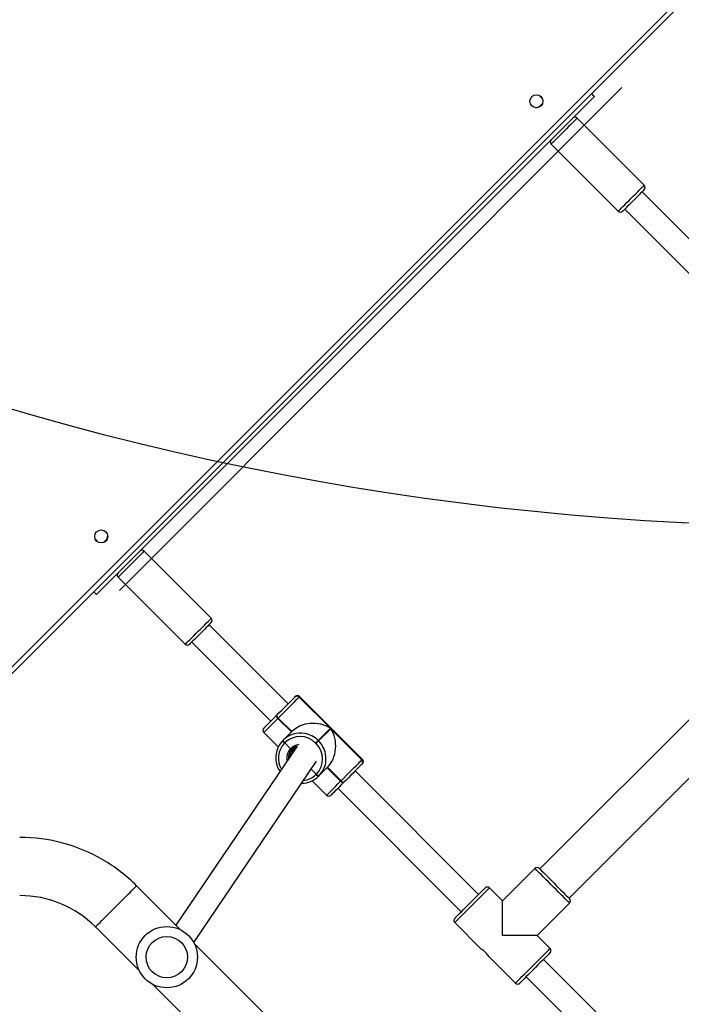
# Model space of a CAD drawing. Units: centimetres. Extents: x -1914 to 1125, y -6932 to -4701.
# Drawn here: x -819 to -776, y -5808 to -5744 of the extents above; entities that cross this region are included whole.
import ezdxf

# ---------------------------------------------------------------- set-up
doc = ezdxf.new("R2010")
doc.units = ezdxf.units.CM
doc.layers.add('VP-DIM', color=7, linetype='Continuous')
doc.layers.add('VP-HIC', color=6, linetype='Continuous')
doc.layers.add('VP-EQ', color=7, linetype='Continuous', true_color=0x8a3492)
doc.dimstyles.new('Strefa', dxfattribs={"dimtxt": 14, "dimasz": 20, "dimexe": 20, "dimexo": 50, "dimgap": 20, "dimtad": 0, "dimdec": 0, "dimzin": 0, "dimdsep": 46, "dimtxsty": 'Standard', "dimcen": 0.09, "dimadec": 0, "dimazin": 0, "dimtfac": 1, "dimtdec": 4, "dimtofl": 0, "dimtmove": 0, "dimatfit": 3, "dimfxl": 70, "dimfxlon": 1, "dimtolj": 1, "dimtzin": 0, "dimarcsym": 0})

# ---------------------------------------------------------------- blocks, each defined once
blk = doc.blocks.new('*D21')
at = {"layer": 'Defpoints', "color": 0}
for p in [(534.0576337515358, -4751.268231056252), (-1299.560619824864, -6085.948953566081), (534.0576337515358, -6424.587508546424)]:
    blk.add_point(p, dxfattribs=at)
at = {"layer": 'VP-DIM', "color": 0, "lineweight": -2}
for p, q in [((-1299.560619824864, -4851.268231056252), (-1299.560619824864, -4701.268231056252)), ((534.0576337515358, -4851.268231056252), (534.0576337515358, -4701.268231056252)), ((-1249.560619824864, -4751.268231056252), (-447.3770795729178, -4751.268231056252)), ((484.0576337515358, -4751.268231056252), (-307.3770795729178, -4751.268231056252))]:
    blk.add_line(p, q, dxfattribs=at)
at = {"layer": 'VP-DIM', "color": 0}
for points in [[(-1249.560619824864, -4742.934897722919), (-1249.560619824864, -4759.601564389585), (-1299.560619824864, -4751.268231056252)], [(484.0576337515358, -4759.601564389585), (484.0576337515358, -4742.934897722919), (534.0576337515358, -4751.268231056252)]]:
    blk.add_solid(points, dxfattribs=at)
at = {"layer": 'VP-DIM', "color": 0, "insert": (-377.3770795729178, -4751.268231056252), "char_height": 30, "attachment_point": 5}
blk.add_mtext('\\A1;1834', dxfattribs=at)
blk = doc.blocks.new('*D22')
at = {"layer": 'Defpoints', "color": 0}
for p in [(433.4640525392643, -4865.055771485427), (-1093.928869794352, -6213.810325817743), (433.4640525392643, -6423.497512967691)]:
    blk.add_point(p, dxfattribs=at)
at = {"layer": 'VP-DIM', "color": 0, "lineweight": -2}
for p, q in [((-1093.928869794352, -4965.055771485427), (-1093.928869794352, -4815.055771485427)), ((433.4640525392642, -4965.055771485427), (433.4640525392642, -4815.055771485427)), ((-1043.928869794352, -4865.055771485427), (-439.2989055317923, -4865.055771485427)), ((383.4640525392642, -4865.055771485427), (-304.2989055317922, -4865.055771485427))]:
    blk.add_line(p, q, dxfattribs=at)
at = {"layer": 'VP-DIM', "color": 0}
for points in [[(-1043.928869794352, -4856.722438152094), (-1043.928869794352, -4873.38910481876), (-1093.928869794352, -4865.055771485427)], [(383.4640525392642, -4873.38910481876), (383.4640525392642, -4856.722438152094), (433.4640525392642, -4865.055771485427)]]:
    blk.add_solid(points, dxfattribs=at)
at = {"layer": 'VP-DIM', "color": 0, "insert": (-371.7989055317923, -4865.055771485427), "char_height": 30, "attachment_point": 5}
blk.add_mtext('\\A1;1530', dxfattribs=at)
blk = doc.blocks.new('*D24')
at = {"layer": 'Defpoints', "color": 0}
for p in [(-1010.133946921601, -5236.300277305248), (-341.1161795094193, -6751.650322437087), (877.763812053457, -6751.650322437087)]:
    blk.add_point(p, dxfattribs=at)
at = {"layer": 'VP-DIM', "color": 0, "lineweight": -2}
for p, q in [((777.7638120534571, -5236.300277305248), (927.7638120534571, -5236.300277305248)), ((877.7638120534571, -5286.300277305248), (877.7638120534571, -5926.475299871167)), ((877.763812053457, -6701.650322437087), (877.763812053457, -6061.475299871167)), ((777.763812053457, -6751.650322437087), (927.763812053457, -6751.650322437087))]:
    blk.add_line(p, q, dxfattribs=at)
at = {"layer": 'VP-DIM', "color": 0}
for points in [[(886.0971453867904, -5286.300277305248), (869.4304787201237, -5286.300277305248), (877.7638120534571, -5236.300277305248)], [(869.4304787201236, -6701.650322437087), (886.0971453867903, -6701.650322437087), (877.763812053457, -6751.650322437087)]]:
    blk.add_solid(points, dxfattribs=at)
at = {"layer": 'VP-DIM', "color": 0, "insert": (877.7638120534571, -5993.975299871167), "char_height": 30, "attachment_point": 5, "rotation": 90}
blk.add_mtext('\\A1;1520', dxfattribs=at)
blk = doc.blocks.new('*D45')
at = {"layer": 'Defpoints', "color": 0}
for p in [(-1010.570437513139, -5084.165270339819), (-267.94596799877, -6921.921808493998), (1074.741797244045, -6921.921808493998)]:
    blk.add_point(p, dxfattribs=at)
at = {"layer": 'VP-DIM', "color": 0, "lineweight": -2}
for p, q in [((974.7417972440453, -5084.165270339819), (1124.741797244045, -5084.165270339819)), ((1074.741797244045, -5134.165270339819), (1074.741797244045, -5926.457245320509)), ((1074.741797244045, -6871.921808493998), (1074.741797244045, -6066.457245320509)), ((974.7417972440453, -6921.921808493998), (1124.741797244045, -6921.921808493998))]:
    blk.add_line(p, q, dxfattribs=at)
at = {"layer": 'VP-DIM', "color": 0}
for points in [[(1083.075130577379, -5134.165270339819), (1066.408463910712, -5134.165270339819), (1074.741797244045, -5084.165270339819)], [(1066.408463910712, -6871.921808493998), (1083.075130577379, -6871.921808493998), (1074.741797244045, -6921.921808493998)]]:
    blk.add_solid(points, dxfattribs=at)
at = {"layer": 'VP-DIM', "color": 0, "insert": (1074.741797244045, -5996.457245320509), "char_height": 30, "attachment_point": 5, "rotation": 90}
blk.add_mtext('\\A1;1838', dxfattribs=at)
blk = doc.blocks.new('3245 _')
at = {"color": 8, "linetype": 'Continuous', "lineweight": 25}
blk.add_line((-831.0211582721695, -5797.007740017236), (-765.9790916980724, -5731.965721126855), dxfattribs=at)
at = {"color": 7, "linetype": 'Continuous', "lineweight": 25}
for p, q in [((-765.9790916980724, -5732.38998549825), (-830.5968685688003, -5797.007740017236)), ((-814.3682880939468, -5781.145459886849), (-781.84141355171, -5748.618546601594)), ((-785.2464123310069, -5748.749089714349), (-785.4494495929698, -5748.545986887277)), ((-785.2304859699229, -5749.07313036567), (-785.3592320026378, -5749.20190918094)), ((-778.5887165607433, -5754.416823860467), (-782.9727573932628, -5750.032762166322)), ((-784.6698208393077, -5751.72981667167), (-780.2857800067882, -5756.113878365815)), ((-773.56824117317, -5760.002965208352), (-778.7301464618663, -5754.841086741746)), ((-779.861490303419, -5755.972457405389), (-774.6996326984386, -5761.134338852227)), ((-814.4408627094253, -5777.537364240945), (-814.2377300800308, -5777.740467068017)), ((-813.7849255146011, -5777.627605673135), (-813.913671547316, -5777.756381508172)), ((-763.9162464679703, -5777.574569460214), (-785.4122562946304, -5799.070615049661)), ((-806.8729801715835, -5782.701093431771), (-811.2570210041031, -5778.317034717858)), ((-783.5030956806168, -5800.979805465997), (-762.0070381702408, -5779.48375987655)), ((-812.954084450148, -5780.014086242974), (-808.5700436176285, -5784.398150917352)), ((-801.8525524677261, -5788.287234779657), (-807.0144100727066, -5783.125359293283)), ((-808.1457539142593, -5784.256726976693), (-802.9838963092789, -5789.418608423532)), ((-801.4073772968277, -5787.842071529687), (-801.401464516066, -5787.836188551248)), ((-801.121751839064, -5787.839282032312), (-801.1275692523941, -5787.845159050286)), ((-801.1275692523941, -5787.845159050286), (-799.0910931171402, -5789.881629225076)), ((-797.0204754413589, -5791.940498825372), (-801.121751839064, -5787.839282032312)), ((-796.9952984394058, -5791.915315862954), (-801.0964794696793, -5787.814093109429)), ((-802.6342793048843, -5789.069039102853), (-802.6204510272964, -5789.055204864801)), ((-802.6204510272964, -5789.055204864801), (-802.6066227497085, -5789.041370626748)), ((-802.5084896625503, -5789.226025816262), (-802.5223179401382, -5789.239860054315)), ((-802.5223179401382, -5789.239860054315), (-801.6384525836929, -5790.123743292153)), ((-802.4946613849625, -5789.21219157821), (-802.5084896625503, -5789.226025816262)), ((-801.6245289386734, -5790.109909054101), (-802.5084896625503, -5789.226025816262)), ((-801.6107006610855, -5790.096080776513), (-802.4946613849625, -5789.21219157821)), ((-803.4352703632339, -5790.152806516946), (-802.4929447711929, -5791.095084425271)), ((-802.1693630756363, -5790.654737230599), (-801.6107006610855, -5790.096080776513)), ((-799.0910931171402, -5789.881629225076), (-799.8894138874039, -5790.679926153482)), ((-799.8610897602066, -5790.708208557427), (-799.0628643573746, -5789.909911629022)), ((-799.0628643573746, -5789.909911629022), (-797.0263882221207, -5791.946381803811)), ((-802.1970196308121, -5790.682405706704), (-802.1831913532242, -5790.668571468652)), ((-802.1831913532242, -5790.668571468652), (-802.1693630756363, -5790.654737230599)), ((-802.0712299884781, -5790.839398380578), (-802.085058266066, -5790.853226658166)), ((-802.0574017108902, -5790.825564142526), (-802.0712299884781, -5790.839398380578)), ((-802.0712299884781, -5790.839398380578), (-801.6962452472671, -5791.21431755668)), ((-800.0288410724625, -5790.87594198829), (-800.0571651996597, -5790.847659584344)), ((-799.8894138874039, -5790.679926153482), (-799.8610897602066, -5790.708208557427)), ((-801.2628956378921, -5791.060376640618), (-809.1761990131363, -5802.742434021295)), ((-801.583234840773, -5791.242683407128), (-801.6108913959488, -5791.270345922769)), ((-808.0149097980484, -5803.880954262078), (-799.9896450580582, -5792.03361320144)), ((-797.0263882221207, -5791.946381803811), (-797.0204754413589, -5791.940498825372)), ((-797.0174236835464, -5792.220253225625), (-797.0232410968765, -5792.2261302436)), ((-800.347940498732, -5792.562622305215), (-800.0206394733414, -5792.890006777108)), ((-799.2772503437027, -5792.429531093896), (-799.8359127582535, -5792.988187547982)), ((-799.3049068988785, -5792.457199570001), (-798.4210415424332, -5793.341082807839)), ((-798.4072132648453, -5793.327248569787), (-799.2910786212906, -5792.443365331948)), ((-798.3933849872574, -5793.313414331735), (-799.2772503437027, -5792.429531093896)), ((-789.4073887409195, -5800.73231505996), (-797.468416267775, -5792.671299454034)), ((-800.2763195575699, -5793.311751362146), (-799.3339939655289, -5794.254029270471)), ((-800.0344677509293, -5792.903841015161), (-800.0206394733414, -5792.890006777108)), ((-800.0206394733414, -5792.890006777108), (-800.0068111957535, -5792.876172539056)), ((-799.8497410358414, -5793.002021786035), (-799.8635693134293, -5793.015856024087)), ((-799.8359127582535, -5792.988187547982), (-799.8497410358414, -5793.002021786035)), ((-798.4210415424332, -5793.341082807839), (-798.4072132648453, -5793.327248569787)), ((-798.4072132648453, -5793.327248569787), (-798.3933849872574, -5793.313414331735)), ((-798.2364101947769, -5793.439263578714), (-798.2502384723648, -5793.453097816766)), ((-798.222581917189, -5793.425429340661), (-798.2364101947769, -5793.439263578714)), ((-798.5998554767593, -5793.802673097909), (-790.5388279499039, -5801.863688703836)), ((-785.7304974140152, -5799.035263534844), (-787.8517551959976, -5801.156580921472)), ((-808.8731213153824, -5803.045469995797), (-811.7476864398941, -5800.170988317788)), ((-787.8517551959976, -5801.156580921472), (-788.7003346027359, -5800.308055158914)), ((-787.8517551959976, -5803.419322248757), (-787.8517551959976, -5801.156580921472)), ((-785.5890675128921, -5803.419322248757), (-783.4677143634781, -5801.29800486213)), ((-814.4346638263687, -5802.857989546121), (-811.5601940692886, -5805.732477184594)), ((-790.9630222858414, -5802.570796486199), (-789.2306728900894, -5804.303205486596)), ((-785.5890675128921, -5803.419322248757), (-787.8517551959976, -5803.419322248757)), ((-784.7404881061539, -5804.267848011315), (-785.5890675128921, -5803.419322248757)), ((-785.1850910724625, -5826.733547922433), (-807.9900188983902, -5803.928643938363)), ((-788.7389584125503, -5804.7949259246), (-787.003271156691, -5806.530595299066)), ((-777.1037502826675, -5813.035971399606), (-785.164777809523, -5804.974955793679)), ((-786.2961216510757, -5806.106329437554), (-778.2351894916519, -5814.167351003945)), ((-810.6769962848648, -5806.61565112716), (-787.8720684589371, -5829.420549150766))]:
    blk.add_line(p, q, dxfattribs=at)
at = {"color": 7, "linetype": 'Continuous', "lineweight": 25, "flags": 128}
for points in [[(-782.02451902046, -5748.435405370057), (-782.0070667804698, -5748.45286059028), (-781.936685615919, -5748.523211952508), (-781.88442426338, -5748.575488206208), (-781.8522854389171, -5748.607677694619), (-781.84141355171, -5748.618546601594)], [(-778.5887165607433, -5754.69966578132), (-778.5907192768077, -5754.701692339242), (-778.6136074604015, -5754.72455966121), (-778.6611004413585, -5754.772085424722), (-778.7315769733409, -5754.842550035775), (-778.8224621356944, -5754.933405395806), (-778.9304180683116, -5755.04137026912), (-779.0515347064952, -5755.162543531716)], [(-779.0515347064952, -5755.162543531716), (-779.181615883253, -5755.292541261972), (-779.3157024921397, -5755.42666959411), (-779.449121529005, -5755.560076710046), (-779.577009254835, -5755.687946554483), (-779.6946926654796, -5755.805650826753), (-779.7979755939464, -5755.908939715684), (-779.8831387104015, -5755.994078990281), (-779.9470348896007, -5756.057990070642), (-779.9873753131847, -5756.098366257012), (-780.0027294696788, -5756.113744255365), (-780.0029202045421, -5756.113878365815)], [(-814.3682880939468, -5781.145459886849), (-814.3791599811539, -5781.134587999642), (-814.4113941730484, -5781.102401491464), (-814.4636555255875, -5781.050122257531), (-814.5339413227066, -5780.979770895303), (-814.5513935626968, -5780.962318655313)], [(-806.8729801715835, -5782.983935352624), (-806.8737431110367, -5782.984740015328), (-806.8929119647964, -5783.003867145837), (-806.9368763507828, -5783.047837492288), (-807.0041103900894, -5783.115053650201), (-807.0921345294937, -5783.20308375007), (-807.1978016437515, -5783.308750864328), (-807.3172970355972, -5783.428240295709), (-807.4462338031753, -5783.557224747003), (-807.5800343097671, -5783.691043134988)], [(-807.5800343097671, -5783.691043134988), (-807.7139301837906, -5783.824861522973), (-807.8428669513687, -5783.953845974267), (-807.9623623432144, -5784.073335405648), (-808.0680294574722, -5784.179002519906), (-808.1560535968765, -5784.267038580239), (-808.2232876361832, -5784.334248777688), (-808.2672520221695, -5784.378219124139), (-808.2864208759293, -5784.397352215112), (-808.2871838153824, -5784.398150917352)], [(-802.6066227497085, -5789.041370626748), (-802.4493618549332, -5788.884056087792), (-802.2906704486832, -5788.725442167581), (-802.1347446979507, -5788.569427009881), (-801.9851131977066, -5788.419861074746), (-801.845686012648, -5788.280416008294), (-801.7198010028824, -5788.154536958993), (-801.6106052936539, -5788.045317407907), (-801.5206738056168, -5787.955445524514), (-801.4523907245621, -5787.887138601602), (-801.4073772968277, -5787.842071529687)], [(-801.1275692523941, -5787.845159050286), (-801.1789722980484, -5787.896526333154), (-801.2567921222671, -5787.974393841088), (-801.3592167438492, -5788.076830383599), (-801.4837666095718, -5788.201332565606), (-801.6271992267593, -5788.344818826974), (-801.7861767353043, -5788.503760572732), (-801.9566937030777, -5788.674247738183), (-802.1345539630875, -5788.85207819587), (-802.3152752460464, -5789.032882925332), (-802.4946613849625, -5789.21219157821)], [(-801.401464516066, -5787.836188551248), (-801.3807697834, -5787.815481897653), (-801.3793392719253, -5787.814093109429)], [(-803.4352703632339, -5789.869964596093), (-803.4297390521988, -5789.864427324594), (-803.40074735298, -5789.835513111413), (-803.3478184284195, -5789.782548424066), (-803.2720966876968, -5789.706838604272), (-803.1754894794449, -5789.610243316949), (-803.0603809894546, -5789.495146747888), (-802.9296322406753, -5789.364386078179), (-802.7864857257828, -5789.221173998178), (-802.6342793048843, -5789.069039102853)], [(-799.8894138874039, -5790.679926153482), (-799.8978062213882, -5790.688318487466), (-799.9111576618179, -5790.701705690683), (-799.9290867389664, -5790.719575163186), (-799.9507351459488, -5790.741229530633), (-799.9753399433121, -5790.76585220939), (-800.0019474567398, -5790.792483564675), (-800.0296040119156, -5790.820104357064), (-800.0571651996597, -5790.847659584344)], [(-800.0288410724625, -5790.87594198829), (-800.0012798847183, -5790.848392721475), (-799.9737186969742, -5790.820765968621), (-799.9470158161148, -5790.794134613336), (-799.9224110187515, -5790.769517895043), (-799.9007626117691, -5790.747857567132), (-799.8829289020523, -5790.729988094628), (-799.869482094191, -5790.716600891412), (-799.8610897602066, -5790.708208557427)], [(-798.3933849872574, -5793.313414331735), (-798.214094215773, -5793.134099718392), (-798.0332775653824, -5792.953300949395), (-797.8554173053726, -5792.775464531243), (-797.6849957050308, -5792.604977365792), (-797.5260181964859, -5792.446035620034), (-797.3825855792984, -5792.302549358667), (-797.2580357135757, -5792.178053137124), (-797.1556110919937, -5792.075610634149), (-797.0776959003433, -5791.997749086679), (-797.0263882221207, -5791.946381803811)], [(-797.0232410968765, -5792.2261302436), (-797.0683498920425, -5792.271197315515), (-797.1366329730972, -5792.339504238427), (-797.2265644611343, -5792.42937612182), (-797.3357601703628, -5792.53860163337), (-797.4616451801285, -5792.664480682672), (-797.6010723651871, -5792.803919788659), (-797.7506084979996, -5792.953491684259), (-797.9066296161636, -5793.109506841958), (-798.065225654982, -5793.26812076217), (-798.222581917189, -5793.425429340661)], [(-796.9952984394058, -5792.198157783807), (-796.9967289508804, -5792.199540611566), (-797.0174236835464, -5792.220253225625)], [(-798.2502384723648, -5793.453097816766), (-798.4023495258316, -5793.605232712091), (-798.5455914081558, -5793.748444792092), (-798.6763401569351, -5793.879211422265), (-798.7914486469253, -5793.994307991326), (-798.8880558551773, -5794.090897318185), (-798.9637775959, -5794.166607137979), (-799.0167065204605, -5794.219571825326), (-799.0456028522476, -5794.248491998971), (-799.0511341632828, -5794.254029270471)], [(-785.4476376117691, -5799.035263534844), (-785.4443951190933, -5799.038470264733), (-785.4188366474136, -5799.064028736413), (-785.3683872760757, -5799.114478107751), (-785.2943821491226, -5799.188513037026), (-785.1986332477554, -5799.284220215142), (-785.0838108600601, -5799.399120088876), (-784.9526806415543, -5799.530238386453), (-784.8087711872085, -5799.674171682656), (-784.6557064594253, -5799.827194687188), (-784.4975872577652, -5799.985349651635), (-784.3383236469253, -5800.144535776437), (-784.1823025287613, -5800.300634380639), (-784.0333386005386, -5800.449592348397), (-783.8953419269546, -5800.587565180123), (-783.7719364704117, -5800.710970636666), (-783.6662693561539, -5800.816619869531), (-783.5811062396988, -5800.901765104592), (-783.5186405719742, -5800.964212890924), (-783.4805889667496, -5801.002341982186), (-783.4677143634781, -5801.015156980813)], [(-790.9630222858414, -5802.287954565347), (-790.9502430500015, -5802.275133606256), (-790.9120960773453, -5802.237004514993), (-790.8496304096207, -5802.174556728662), (-790.7645626605972, -5802.0894114936), (-790.6588955463394, -5801.983762260736), (-790.5354900897964, -5801.860356804193), (-790.3974934162125, -5801.722383972467), (-790.2485294879898, -5801.573426004708), (-790.0924130023941, -5801.417327400506), (-789.9332447589859, -5801.258141275704), (-789.7751255573257, -5801.099986311257), (-789.6220608295425, -5800.946963306726), (-789.4781513751968, -5800.803030010522), (-789.347021156691, -5800.671911712945), (-789.232103401564, -5800.557011839212), (-789.1364498676285, -5800.461304661096), (-789.0623493732437, -5800.38726973182), (-789.0119000019058, -5800.336820360482), (-788.9863415302261, -5800.311261888803), (-788.983194404982, -5800.308055158914)], [(-784.7404881061539, -5804.550695892633), (-784.7437305988296, -5804.553902622521), (-784.7692890705093, -5804.579461094201), (-784.8197384418472, -5804.629910465539), (-784.8937435688003, -5804.703945394815), (-784.9894924701675, -5804.79965257293), (-785.1044102252945, -5804.914552446664), (-785.2355404438003, -5805.045670744241), (-785.379449898146, -5805.189604040444), (-785.5324192584976, -5805.342627044976), (-785.6906338275894, -5805.500782009423), (-785.8498020709976, -5805.659968134225), (-786.0059185565933, -5805.816066738427), (-786.154882484816, -5805.965024706185), (-786.2927837909683, -5806.102997537912), (-786.4162846149429, -5806.226402994454), (-786.5218563617691, -5806.332052227319), (-786.6070194782242, -5806.41719746238), (-786.6694851459488, -5806.479645248712), (-786.707632118605, -5806.517774339974), (-786.7204113544449, -5806.530595299066)]]:
    blk.add_lwpolyline(points, dxfattribs=at)
at = {"color": 8, "linetype": 'Continuous', "lineweight": 25, "flags": 128}
for points in [[(-782.9727573932628, -5750.032762166322), (-782.9851551593761, -5750.04512714988), (-783.0229206623058, -5750.082895633042), (-783.0849094928722, -5750.144923206628), (-783.1693096698741, -5750.22932338363), (-783.2735462726573, -5750.333536144555), (-783.394376808546, -5750.45438754207), (-783.5281773151378, -5750.588214870751)], [(-783.5281773151378, -5750.588214870751), (-783.6709423603038, -5750.730944153131), (-783.8182850421886, -5750.878242131532), (-783.9656277240733, -5751.025632497132), (-784.1086788715343, -5751.16863894111), (-784.2429562152843, -5751.302910324395), (-784.3643589557628, -5751.424375649751), (-784.4693584979991, -5751.529336448968), (-784.5546169818858, -5751.614606853784), (-784.6175594867686, -5751.677597042382), (-784.6563740314464, -5751.716390725434), (-784.6698208393077, -5751.729810711206), (-784.6698208393077, -5751.72981667167)], [(-779.1441364826183, -5754.972276564897), (-779.0103359760265, -5754.838452216447), (-778.8895054401378, -5754.7175978387), (-778.7852688373546, -5754.613385077775), (-778.7008686603526, -5754.528984900773), (-778.6388798297862, -5754.466957327188), (-778.6010189594249, -5754.429188844026), (-778.5887165607433, -5754.416823860467)], [(-780.2857800067882, -5756.113878365815), (-780.2857800067882, -5756.113872405351), (-780.2723331989268, -5756.10045241958), (-780.2335186542491, -5756.061658736528), (-780.1705761493663, -5755.998668547929), (-780.0853176654796, -5755.913398143113), (-779.9803181232433, -5755.808437343896), (-779.8588200153331, -5755.686974998773), (-779.7245426715831, -5755.552700635255), (-779.5815868915538, -5755.409694191278), (-779.4341488422374, -5755.262303825677), (-779.2869015277843, -5755.115005847276), (-779.1441364826183, -5754.972276564897)], [(-811.2570210041031, -5778.317034717858), (-811.2698956073746, -5778.329921242059), (-811.3082333148941, -5778.368205305398), (-811.3706989826187, -5778.430712696374), (-811.4555759967789, -5778.515547987283), (-811.560098701857, -5778.62013625747), (-811.6813107074722, -5778.741294618905), (-811.8153019489273, -5778.875345465005), (-811.9582577289566, -5779.018211838067), (-812.1056004108414, -5779.165560480416)], [(-812.1056004108414, -5779.165560480416), (-812.2529430927261, -5779.312903162301), (-812.3958035053238, -5779.455775495828), (-812.5297947467789, -5779.589826341928), (-812.6510067523941, -5779.710984703363), (-812.7555294574722, -5779.81557297355), (-812.8404064716324, -5779.900408264459), (-812.902872139357, -5779.962915655435), (-812.9412098468765, -5780.001199718774), (-812.954084450148, -5780.014086242974)], [(-807.7214642108902, -5783.549625154794), (-807.5741215290054, -5783.402276512445), (-807.4312611164078, -5783.259410139382), (-807.2972698749527, -5783.125359293283), (-807.1760578693375, -5783.004200931848), (-807.0714397968277, -5782.89961266166), (-806.9866581500992, -5782.814777370751), (-806.9240971149429, -5782.752264019311), (-806.885854774855, -5782.713985916436), (-806.8729801715835, -5782.701093431771)], [(-808.5700436176285, -5784.398150917352), (-808.557169014357, -5784.385258432687), (-808.5188313068375, -5784.346980329812), (-808.4563656391128, -5784.284466978372), (-808.3714886249527, -5784.199631687463), (-808.2669659198746, -5784.095043417276), (-808.1457539142593, -5783.973885055841), (-808.0116673053726, -5783.839834209741), (-807.868806892775, -5783.696967836679), (-807.7214642108902, -5783.549625154794)], [(-801.0964794696793, -5787.814093109429), (-801.0981007160171, -5787.815672632516), (-801.121751839064, -5787.839282032312)], [(-802.5223179401382, -5789.239860054315), (-802.6956959308609, -5789.413273807824), (-802.8589649738296, -5789.576519008935), (-803.0080242694839, -5789.725572344125), (-803.1391544879898, -5789.856762167276), (-803.2493038715347, -5789.966863867105), (-803.3356113971695, -5790.053165432275), (-803.395978981398, -5790.113533016503), (-803.428880745314, -5790.146494385064), (-803.4352703632339, -5790.152806516946)], [(-797.0204754413589, -5791.940498825372), (-796.9969196857437, -5791.916895386041), (-796.9952984394058, -5791.915315862954)], [(-799.3339939655289, -5794.254029270471), (-799.3276997150406, -5794.247717138589), (-799.2947025836929, -5794.214755770028), (-799.2343349994644, -5794.154382225335), (-799.1480274738296, -5794.068080660165), (-799.0379734577164, -5793.957978960336), (-798.9067478717789, -5793.826789137185), (-798.7576885761246, -5793.677735801995), (-798.5945149005875, -5793.514490600885), (-798.4210415424332, -5793.341082807839)], [(-783.4677143634781, -5801.29800486213), (-783.4803982318863, -5801.285368677438), (-783.5179729999527, -5801.247740265191), (-783.5797710956558, -5801.185960050881), (-783.664362007521, -5801.101416822732), (-783.7697430194839, -5800.995982166589), (-783.8937206806168, -5800.872028347314), (-784.0334339679703, -5800.73231505996), (-784.1857357563003, -5800.579965587915), (-784.3473835529312, -5800.418383356393), (-784.5145626605972, -5800.251180406869), (-784.683649116896, -5800.082082029641), (-784.8508282245621, -5799.914879080117), (-785.0124760211929, -5799.753296848596), (-785.164777809523, -5799.60094737655), (-785.3044910968765, -5799.461234089196), (-785.4284687580093, -5799.337280269921), (-785.5338497699722, -5799.231851574243), (-785.6184406818375, -5799.147302385629), (-785.6802387775406, -5799.085522171319), (-785.717813545607, -5799.047899719537), (-785.7304974140152, -5799.035263534844)], [(-814.4346638263687, -5802.857989546121), (-814.4221706928238, -5802.845478531182), (-814.3848820270523, -5802.808171984017), (-814.3234654010757, -5802.74676727897), (-814.2390652240738, -5802.662402864755), (-814.1333027423843, -5802.556658264459), (-814.0081806720718, -5802.431500431359), (-813.865892464064, -5802.289259907067), (-813.7092991413101, -5802.132589098275), (-813.541070991896, -5801.964402672113), (-813.3644505084976, -5801.78782987243), (-813.1828709186539, -5801.606172796548), (-812.9994793476089, -5801.422805067361), (-812.8178043903335, -5801.241147991479), (-812.6412792743668, -5801.064575191796), (-812.4730511249527, -5800.896388765634), (-812.3163624347671, -5800.739717956842), (-812.174169594191, -5800.59747743255), (-812.0489521564468, -5800.47231959945), (-811.943285042189, -5800.366574999154), (-811.8588848651871, -5800.282210584939), (-811.7974682392105, -5800.220805879891), (-811.760179573439, -5800.183499332727), (-811.7476864398941, -5800.170988317788), (-811.7476864398941, -5800.170988317788)], [(-788.7003346027359, -5800.308055158914), (-788.7129231037125, -5800.320691343606), (-788.7505932392105, -5800.358313795388), (-788.8123913349136, -5800.420094009698), (-788.8968868793472, -5800.504643198312), (-789.0023632587418, -5800.610071893991), (-789.1263409198746, -5800.734025713266), (-789.2660542072281, -5800.873739000619), (-789.4183559955582, -5801.026088472665), (-789.5799084247574, -5801.187670704187), (-789.747182899855, -5801.35487365371), (-789.9162693561539, -5801.523972030938), (-790.0834484638199, -5801.691174980462), (-790.2450008930191, -5801.852757211984), (-790.3973980487808, -5802.00510668403), (-790.5371113361343, -5802.144819971383), (-790.6610889972671, -5802.268779751123), (-790.76647000923, -5802.374208446801), (-790.8510609210953, -5802.458751674951), (-790.9127636493668, -5802.52053188926), (-790.9504337848648, -5802.558160301507), (-790.9630222858414, -5802.570796486199)], [(-787.003271156691, -5806.530595299066), (-786.9905872882828, -5806.517953153909), (-786.9530125202164, -5806.480330702127), (-786.8912144245132, -5806.418550487817), (-786.8067188800796, -5806.334001299203), (-786.7012425006851, -5806.228572603524), (-786.5772648395523, -5806.104618784249), (-786.4375515521988, -5805.964905496896), (-786.2852497638687, -5805.81255602485), (-786.1236973346695, -5805.650973793328), (-785.9564228595718, -5805.483770843804), (-785.787336403273, -5805.314672466577), (-785.620157295607, -5805.147469517053), (-785.4586048664078, -5804.985887285531), (-785.306207710646, -5804.833537813485), (-785.1664944232925, -5804.693824526132), (-785.0425167621597, -5804.569870706857), (-784.9371357501968, -5804.464442011178), (-784.8525448383316, -5804.379892822564), (-784.7907467426285, -5804.318112608255), (-784.7531719745621, -5804.280490156472), (-784.7404881061539, -5804.267848011315)]]:
    blk.add_lwpolyline(points, dxfattribs=at)
at = {"color": 7, "linetype": 'Continuous', "lineweight": 25}
for centre, radius in [((-785.6307730822045, -5748.930381302753), 0.425), ((-814.0564656859046, -5777.356073906451), 0.425), ((-809.7750812710528, -5804.830560745216), 2.000000000000338), ((-809.7750812710528, -5804.830560745216), 1.349999999999585)]:
    blk.add_circle(centre, radius, dxfattribs=at)
for centre, radius, start, end in [((-785.7304751389051, -5748.83067924704), 0.5250000000001983, 275.8930763320203, 314.9999999999912), ((-783.1141800485148, -5750.174182131294), 0.200000000000291, 45.00000000002304, 135), ((-784.5283936108876, -5751.588395693667), 0.2000000000005482, 135.0000000004376, 224.9999999999079), ((-778.7301180051577, -5754.55824417465), 0.2000000000000338, 314.9999999995624, 45.00000000004606), ((-780.144331567531, -5755.972457737023), 0.2000000000000338, 225.0000000000461, 314.9999999999309), ((-814.1561677426039, -5777.25637185074), 0.5250000000000243, 314.9999999999649, 356.5189253748327), ((-811.398451295976, -5778.458453378757), 0.200000000000291, 45.00000000004606, 135), ((-812.8126648583493, -5779.87266694113), 0.200000000000291, 135.0000000003224, 225.000000000023), ((-807.0143892526194, -5782.842515422113), 0.2000000000000338, 314.9999999995624, 45.00000000004606), ((-808.4286028149927, -5784.256728984486), 0.1999999999997766, 225.0000000001382, 314.9999999998848), ((-801.2690178210614, -5787.983590557529), 0.197916598029696, 44.38238479402971, 134.3532146730124), ((-801.2631546140788, -5787.977564140982), 0.197779388108639, 44.36073201741664, 134.3719948290696), ((-801.2379449295131, -5787.95551552928), 0.1999999999997766, 44.99999999981576, 135.0000000002073), ((-802.364183276979, -5789.01411172135), 0.2756245299841413, 191.4950548159198, 234.9891055689094), ((-802.3503559922178, -5789.000278134027), 0.2756234273921487, 191.4949633867094, 234.9891969980267), ((-802.3365277146258, -5788.98644389597), 0.2756234273978667, 191.4949633874333, 234.9891969979303), ((-803.2938171464248, -5790.011387746192), 0.200000000000291, 135.0000000003224, 225.000000000023), ((-801.0514434128363, -5791.783201008998), 1.588450462441758, 79.81321233679392, 134.7310659993623), ((-801.0725986291345, -5791.799325186554), 1.584875929996193, 135.1917620010852, 191.8004189656854), ((-801.9272733303796, -5790.627707547464), 0.2752361807999685, 191.46280318843, 235.0213571967741), ((-801.9134079903179, -5790.61385688724), 0.2752757677675583, 191.4646200645648, 235.0177071766388), ((-801.8992424836097, -5790.599801626447), 0.2756502400517908, 191.4957121627568, 234.9866150780619), ((-801.0683339530747, -5791.836981502905), 1.414644869368464, 44.37431266618367, 134.3599129450896), ((-801.018188034654, -5791.887074918276), 1.414636778010361, 315.6380748282686, 45.62394761793064), ((-801.0464609778783, -5791.803644805291), 0.7765239178174694, 136.6244693688524, 185.7495069566506), ((-800.9437752734179, -5791.700346360432), 0.7761857067478167, 140.5669668696525, 182.4888483868893), ((-801.0534996745096, -5791.800784851549), 0.7694484961935877, 105.7915136370816, 136.4193067452883), ((-800.8769620499143, -5791.629652333589), 0.7232179233805724, 131.7307646884899, 173.8472966360001), ((-800.9608834759397, -5791.8712078976), 1.585308378524116, 315.2042206187721, 11.79493212327173), ((-797.1647606069937, -5792.087830393251), 0.1978752646244861, 315.6592280661907, 45.62985428123907), ((-797.1588515964504, -5792.08190217531), 0.1978455652066676, 315.6300835910294, 45.61991217139698), ((-797.1367255986315, -5792.056734860163), 0.200000000000291, 315.0000000003454, 45), ((-800.9767973252792, -5791.897703020863), 1.577828490358634, 270.3776234124011, 314.8735398572989), ((-799.8085914921376, -5792.745602572086), 0.2757888488547092, 215.0133054066249, 258.5011939952333), ((-799.7947632145492, -5792.731768334032), 0.2757888488557226, 215.0133054067119, 258.5011939951784), ((-799.7809349369627, -5792.717934095983), 0.2757888488525629, 215.0133054064645, 258.5011939953431), ((-798.195068982131, -5793.18274436966), 0.275925096746843, 215.0188378768535, 258.4663320588717), ((-798.1812407045422, -5793.168910131606), 0.2759250967484143, 215.0188378770815, 258.4663320588085), ((-798.1674124269539, -5793.155075893554), 0.2759250967485598, 215.0188378770545, 258.4663320587159), ((-799.1925978155427, -5794.112607077073), 0.200000000000291, 225.000000000023, 315), ((-819.3844036107153, -5807.807739110667), 10.80000000000026, 59.79556420135747, 90), ((-819.3844036107153, -5807.807739110667), 10.80000000000026, 45.00000000000085, 59.79556420135747), ((-785.5890537826672, -5799.176682067522), 0.2000000000005482, 44.99999999990789, 135.0000000000691), ((-788.8417449761246, -5800.449474273658), 0.2000000000000338, 45.00000000006909, 134.9999999999309), ((-819.3844036107153, -5807.807739110667), 7, 44.99999999999934, 90), ((-783.6091547953442, -5801.156581054844), 0.200000000000291, 314.9999999996546, 45.00000000002304), ((-790.8216439634471, -5802.42937326098), 0.200000000000291, 135, 224.999999999977), ((-790.0970030541221, -5805.664591756105), 1.613660598738173, 32.64114387785227, 57.52900400633361), ((-784.8819470014801, -5804.409272248302), 0.2000000000000338, 314.9999999998848, 45.00000000009213), ((-786.8618459888021, -5806.389171235625), 0.2000000000000338, 224.9999999997236, 315.0000000002534)]:
    blk.add_arc(centre, radius, start, end, dxfattribs=at)
at = {"color": 8, "linetype": 'Continuous', "lineweight": 25}
for centre, radius, start, end in [((-801.0603803440458, -5791.84850976147), 1.654312573681761, 44.94164385454913, 79.90860561008958), ((-801.0818090865396, -5791.839322450004), 1.406731611538461, 135.494028123192, 211.2325927306336), ((-801.0299121693624, -5791.879251703392), 1.654535546265419, 11.57897656522576, 45.05437868343551), ((-801.0601446234487, -5791.817609641444), 0.8766899926203344, 136.5163490238333, 193.3595323056414), ((-801.0691101248899, -5791.815369510397), 0.868655232406562, 94.86191504451651, 136.2166150386278), ((-801.008941876516, -5791.926685774491), 1.380011661474812, 276.80295321836, 314.9212880864569)]:
    blk.add_arc(centre, radius, start, end, dxfattribs=at)
at = {"color": 7, "linetype": 'Continuous', "lineweight": 25}
for centre, major_axis, start_param, end_param in [((-800.218520727451, -5791.009026386853), (1.791452084576304, -1.92021349062781e-15), 0.8901179185170046, 2.460914245311396), ((-800.1902364562038, -5791.037310658101), (-1.92021349062781e-15, -1.791452084576304), 0.6806784082780148, 2.251474735073185)]:
    blk.add_ellipse(centre, major_axis=major_axis, ratio=0.809784033195017, start_param=start_param, end_param=end_param, dxfattribs=at)
for points, knots in [([(-801.6962452472671, -5791.21431755668), (-801.6908783544786, -5791.21953352628), (-801.6774818716785, -5791.232553284597), (-801.6558659815373, -5791.250768596738), (-801.6345046145498, -5791.26526967217), (-801.6180805595345, -5791.272966163979), (-801.6132794294444, -5791.271216291581), (-801.6108913959488, -5791.270345922769)], [0, 0, 0, 0, 0.1433311458779357, 0.357773726056118, 0.5729110409886095, 0.787570276028196, 1, 1, 1, 1]), ([(-801.6108913959488, -5791.270345922769), (-801.6128666686373, -5791.271181612147), (-801.6171603855382, -5791.27299817835), (-801.6319987131747, -5791.266793646826), (-801.6525384865181, -5791.253129406986), (-801.6752334704761, -5791.234761327098), (-801.6897658711246, -5791.220621777385), (-801.6962452472671, -5791.21431755668)], [0, 0, 0, 0, 0.1829031406988633, 0.3975827292283514, 0.6120039443658766, 0.8270091468692581, 1, 1, 1, 1]), ([(-802.622167641066, -5792.128158088983), (-802.6147364000572, -5792.16795741141), (-802.5934805556458, -5792.281796836629), (-802.5233193302292, -5792.460720374052), (-802.4490748632797, -5792.616188187298), (-802.3923992021137, -5792.693651517679), (-802.380411201857, -5792.710036512673)], [0, 0, 0, 0, 0.1915436680007111, 0.5478792034528148, 0.9043676930521233, 1, 1, 1, 1])]:
    blk.add_open_spline(points, degree=3, knots=knots, dxfattribs=at)
at = {"layer": 'VP-EQ', "color": 0}
blk.add_line((-812.8624525289888, -5780.873117042021), (-780.0468425109602, -5748.040160660069), dxfattribs=at)
blk = doc.blocks.new('3245 2D_')
at = {"layer": 'VP-EQ', "color": 0}
blk.add_blockref('3245 _', (0, 0), dxfattribs=at)

msp = doc.modelspace()

# ---------------------------------------------------------------- linework, layer by layer
at = {"layer": 'VP-HIC', "color": 2}
msp.add_lwpolyline([(-956.3393896297621, -5570.310373112507, 0.333744510680632), (-754.6525831886584, -5721.808816658096), (-661.5976872027377, -5721.808816658096, 0.05324194052553398), (-617.2529987763864, -5717.073398620912), (-619.6147413720887, -5719.490754251363, -0.2019382757117557), (-755.5192253531904, -5776.712852348108), (-766.3393896297621, -5776.712852348108, -0.4142135623730948), (-956.3393896297621, -5586.712852348108)], format="xyb", close=True, dxfattribs=at)
at = {"layer": 'VP-HIC', "color": 3}
msp.add_lwpolyline([(-528.5820644164801, -5739.493982432694), (-569.9363631345996, -5700.748493989449, -0.05980075566420954), (-617.252998776386, -5717.073398620912), (-619.6147413720882, -5719.490754251363, -0.2019382757117557), (-755.51922535319, -5776.712852348108), (-766.3393896297616, -5776.712852348108, -0.4142135623730948), (-956.3393896297616, -5586.712852348108)], format="xyb", dxfattribs=at)

# ---------------------------------------------------------------- block references
at = {"layer": 'VP-EQ', "color": 0}
msp.add_blockref('3245 2D_', (0, 0), dxfattribs=at)

# ---------------------------------------------------------------- dimensions: what is measured, and where the dimension line sits
at = {"layer": 'VP-DIM', "color": 0}
dim = msp.add_linear_dim(base=(534.0576337515358, -4751.268231056252), p1=(-1299.560619824864, -6085.948953566081), p2=(534.0576337515358, -6424.587508546424), dimstyle='Strefa', override={"dimtxt": 30, "dimasz": 50, "dimexe": 50, "dimexo": 80, "dimfxl": 100}, dxfattribs=at)
dim.commit()
dim.dimension.update_dxf_attribs({"geometry": '*D21', "text_midpoint": (-377.3770795729178, -4751.268231056252), "dimtype": 160})
dim = msp.add_linear_dim(base=(433.4640525392642, -4865.055771485427), p1=(-1093.928869794352, -6213.810325817743), p2=(433.4640525392643, -6423.497512967691), text='1530', dimstyle='Strefa', override={"dimtxt": 30, "dimasz": 50, "dimexe": 50, "dimexo": 80, "dimfxl": 100}, dxfattribs=at)
dim.commit()
dim.dimension.update_dxf_attribs({"geometry": '*D22', "text_midpoint": (-371.7989055317923, -4865.055771485427), "dimtype": 160})
dim = msp.add_linear_dim(base=(1074.741797244045, -6921.921808493998), p1=(-1010.570437513139, -5084.165270339819), p2=(-267.94596799877, -6921.921808493998), angle=90, dimstyle='Strefa', override={"dimtxt": 30, "dimasz": 50, "dimexe": 50, "dimexo": 80, "dimfxl": 100}, dxfattribs=at)
dim.commit()
dim.dimension.update_dxf_attribs({"geometry": '*D45', "text_midpoint": (1074.741797244045, -5996.457245320509), "dimtype": 160})
dim = msp.add_linear_dim(base=(877.763812053457, -6751.650322437087), p1=(-1010.133946921601, -5236.300277305248), p2=(-341.1161795094193, -6751.650322437087), angle=90, text='1520', dimstyle='Strefa', override={"dimtxt": 30, "dimasz": 50, "dimexe": 50, "dimexo": 80, "dimfxl": 100}, dxfattribs=at)
dim.commit()
dim.dimension.update_dxf_attribs({"geometry": '*D24', "text_midpoint": (877.7638120534571, -5993.975299871167)})

doc.saveas('drawing.dxf')
